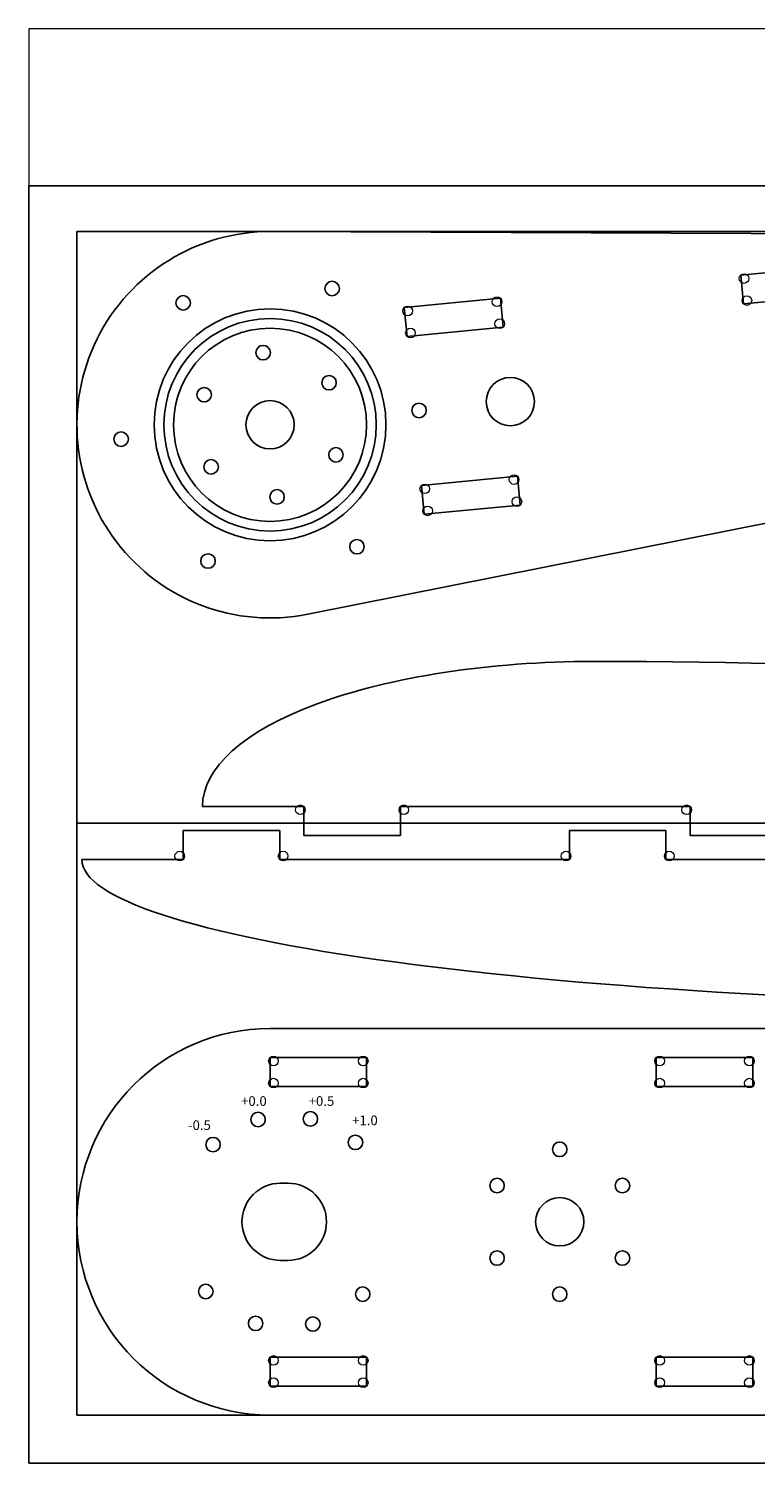
# Model space of a CAD drawing. Units: millimetres. Extents: x 0 to 2400, y -1000 to 801.
# Drawn here: x 0 to 151, y -1000 to -703 of the extents above; entities that cross this region are included whole.
import ezdxf
from ezdxf.enums import TextEntityAlignment as Align

# ---------------------------------------------------------------- set-up
doc = ezdxf.new("R2010")
doc.units = ezdxf.units.MM
doc.header["$MEASUREMENT"] = 0
doc.layers.add('2.5D', color=178, linetype='Continuous', lineweight=0, true_color=0x000000)
doc.styles.add('textstyle38', font='txt')
doc.styles.add('textstyle44', font='txt')
doc.styles.add('textstyle50', font='txt')
doc.styles.add('textstyle56', font='txt')

msp = doc.modelspace()

# ---------------------------------------------------------------- linework, layer by layer
at = {"layer": '2.5D', "flags": 128}
msp.add_lwpolyline([(0, -1000), (420, -1000), (420, -703), (0, -703)], close=True, dxfattribs=at)
at = {"layer": '2.5D', "color": 3, "lineweight": -3, "true_color": 0x00ff00, "flags": 128}
msp.add_lwpolyline([(0, -1000), (390.5, -1000), (390.5, -735.5), (0, -735.5)], close=True, dxfattribs=at)
at = {"layer": '2.5D', "color": 3, "lineweight": 25, "true_color": 0x00ff00, "flags": 128}
for points in [[(10, -867.5), (195, -867.5), (195, -745), (10, -745)], [(10, -990), (195, -990), (195, -867.5), (10, -867.5)]]:
    msp.add_lwpolyline(points, close=True, dxfattribs=at)
at = {"layer": '2.5D', "color": 1, "lineweight": 25, "true_color": 0xff0000, "flags": 128}
for points in [[(199.413787, -745.623355, -0.9045340337), (204.182053, -795.143691), (57.796198, -824.232885, -1.1055415968), (50.166972, -745.000348)], [(310, -910, -1), (310, -990), (50, -990.00007, -1), (50, -910)], [(52.185, -942, 1), (52.185, -958), (53.685, -958, 1), (53.685, -942)], [(52.185, -942, 1), (52.185, -958), (53.685, -958, 1), (53.685, -942)]]:
    msp.add_lwpolyline(points, format="xyb", close=True, dxfattribs=at)
for points in [[(148.054011, -759.986784), (167.961935, -758.069869), (167.38686, -752.097491), (147.478936, -754.014406)], [(78.376277, -766.695986), (98.284201, -764.779071), (97.709126, -758.806694), (77.801202, -760.723609)], [(81.92257, -803.525646), (101.830494, -801.608731), (101.255419, -795.636353), (81.347495, -797.553268)], [(50, -922), (70, -922), (70, -916), (50, -916)], [(130, -916), (150, -916), (150, -922), (130, -922)], [(50, -984), (70, -984), (70, -978), (50, -978)], [(130, -978), (150, -978), (150, -984), (130, -984)]]:
    msp.add_lwpolyline(points, close=True, dxfattribs=at)
at = {"layer": '2.5D', "color": 1, "lineweight": 25, "true_color": 0xff0000}
for points in [[(36, -864), (57, -864), (57, -870), (77, -870), (77, -864), (137, -864), (137, -870), (157, -870), (157, -864), (217, -864), (217, -870), (237, -870), (237, -864), (297, -864), (297, -870), (317, -870), (317, -864), (338, -864)], [(313, -875), (292, -875), (292, -869), (272, -869), (272, -875), (212, -875), (212, -869), (192, -869), (192, -875), (132, -875), (132, -869), (112, -869), (112, -875), (52, -875), (52, -869), (32, -869), (32, -875), (11, -875)]]:
    msp.add_lwpolyline(points, dxfattribs=at)
at = {"layer": '2.5D'}
for centre in [(148.186043, -754.721513), (97.002019, -759.513801), (148.761117, -759.279677), (78.508309, -761.430716), (97.577094, -764.071965), (79.083384, -765.98888), (100.548312, -796.34346), (82.054602, -798.260375), (82.629676, -802.818539), (101.123387, -800.901624), (56.292893, -864.707107), (77.707107, -864.707107), (136.292893, -864.707107), (31.292893, -874.292893), (52.707107, -874.292893), (111.292893, -874.292893), (132.707107, -874.292893), (50.707107, -916.707107), (69.292893, -916.707107), (130.707107, -916.707107), (149.292893, -916.707107), (50.707107, -921.292893), (69.292893, -921.292893), (130.707107, -921.292893), (149.292893, -921.292893), (50.707107, -978.707107), (69.292893, -978.707107), (130.707107, -978.707107), (149.292893, -978.707107), (50.707107, -983.292893), (69.292893, -983.292893), (130.707107, -983.292893), (149.292893, -983.292893)]:
    msp.add_circle(centre, 1, dxfattribs=at)
at = {"layer": '2.5D', "color": 1, "lineweight": 25, "true_color": 0xff0000}
for centre, radius in [((62.855491, -756.791201), 1.5), ((31.998208, -759.762419), 1.5), ((50, -785), 24), ((50, -785), 22), ((48.562314, -770.069057), 1.5), ((62.211733, -776.289456), 1.5), ((36.350581, -778.779601), 1.5), ((99.76981, -780.207712), 5), ((50, -785), 5), ((80.857282, -782.028782), 1.5), ((19.142718, -787.971218), 1.5), ((63.649419, -791.220399), 1.5), ((37.788267, -793.710544), 1.5), ((51.437686, -799.930943), 1.5), ((68.001792, -810.237581), 1.5), ((37.144509, -813.208799), 1.5), ((47.511606, -928.826606), 1.5), ((58.358394, -928.69892), 1.5), ((38.185, -934.015633), 1.5), ((67.685, -933.560718), 1.5), ((110, -935), 1.5), ((97.009619, -942.5), 1.5), ((122.990381, -942.5), 1.5), ((110, -950), 5), ((97.009619, -957.5), 1.5), ((122.990381, -957.5), 1.5), ((36.685, -964.43087), 1.5), ((69.185, -964.983324), 1.5), ((110, -965), 1.5), ((47.011606, -971.03305), 1.5), ((58.858394, -971.173394), 1.5)]:
    msp.add_circle(centre, radius, dxfattribs=at)
at = {"layer": '2.5D', "color": 5, "lineweight": 25, "true_color": 0x0000ff}
msp.add_circle((50, -785), 20, dxfattribs=at)
at = {"layer": '2.5D', "color": 1, "lineweight": 25, "true_color": 0xff0000}
for centre, major_axis, ratio, start_param, end_param in [((117, -864), (-81, 0), 0.3703703704, 4.7123889804, 6.2831853072), ((117, -864), (-221, 0), 0.1357466063, 3.1415926536, 4.7123889804), ((232, -875), (221, 0), 0.1357466063, 3.1415926536, 4.7123889804)]:
    msp.add_ellipse(centre, major_axis=major_axis, ratio=ratio, start_param=start_param, end_param=end_param, dxfattribs=at)

# ---------------------------------------------------------------- texts
at = {"layer": '2.5D', "color": 5, "lineweight": 5, "true_color": 0x0000ff}
for s, style, p in [('+0.0', 'textstyle44', (44, -925)), ('+0.5', 'textstyle50', (58, -925)), ('-0.5', 'textstyle38', (33, -930)), ('+1.0', 'textstyle56', (67, -929))]:
    msp.add_text(s, height=2, dxfattribs=dict(at, style=style)).set_placement(p, align=Align.MIDDLE_LEFT)

doc.saveas('drawing.dxf')
